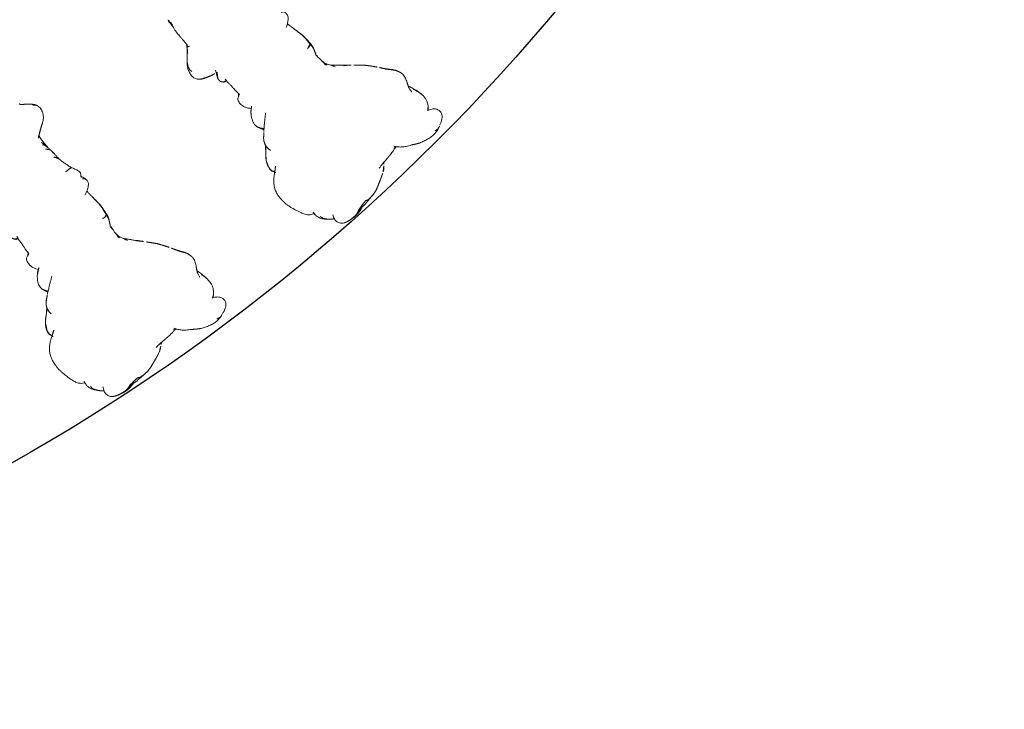
# Model space of a CAD drawing. Units: millimetres. Extents: x -605615582 to 17, y -1703671404 to 113.
# Drawn here: x -605611716 to -605611513, y -1703670762 to -1703670619 of the extents above; entities that cross this region are included whole.
import ezdxf

# ---------------------------------------------------------------- set-up
doc = ezdxf.new("R2010")
doc.units = ezdxf.units.MM
doc.layers.get('0').update_dxf_attribs({"lineweight": 9, "true_color": 0x1c1c1c})
doc.layers.get('Defpoints').update_dxf_attribs({"color": 3, "lineweight": 0})

# ---------------------------------------------------------------- blocks, each defined once
blk = doc.blocks.new('A$C561225A9')
at = {"color": 0, "linetype": 'Continuous', "lineweight": 18}
blk.add_line((60.99, 11.88), (60.99, 11.88), dxfattribs=at)
for points, knots in [([(8.16, 35.26), (7.87, 35.16), (7.43, 34.95), (6.96, 34.62), (6.67, 34.33), (6.42, 34), (6.25, 33.66), (6.17, 33.44), (6.15, 33.4)], [0, 0, 0, 0, 0.316521, 0.519807, 0.604706, 0.748259, 0.952748, 1, 1, 1, 1]), ([(11.32, 36.25), (11.31, 36.25), (11.28, 36.24), (11.21, 36.22), (11.12, 36.2), (10.83, 36.13), (10.23, 36), (9.29, 35.7), (8.56, 35.43), (8.16, 35.26)], [0, 0, 0, 0, 0.035139, 0.067636, 0.100101, 0.13529, 0.331495, 0.623087, 1, 1, 1, 1]), ([(16.12, 35.42), (15.82, 35.63), (15.27, 35.94), (14.44, 36.22), (13.64, 36.31), (13.12, 36.34), (12.83, 36.35)], [0, 0, 0, 0, 0.311149, 0.550383, 0.748748, 1, 1, 1, 1]), ([(17.86, 33.65), (17.78, 33.76), (17.58, 34), (17.23, 34.46), (16.73, 34.97), (16.33, 35.28), (16.12, 35.42)], [0, 0, 0, 0, 0.159456, 0.379639, 0.697541, 1, 1, 1, 1]), ([(2.8, 31.43), (2.81, 31.45), (2.87, 31.52), (2.99, 31.66), (3.14, 31.83), (3.3, 31.99), (3.47, 32.15), (3.64, 32.3), (3.82, 32.44), (4.01, 32.57), (4.21, 32.69), (4.43, 32.77), (4.65, 32.83), (4.81, 32.85), (4.89, 32.85)], [0, 0, 0, 0, 0.023565, 0.112332, 0.201098, 0.289865, 0.378632, 0.467399, 0.556166, 0.644933, 0.733699, 0.822466, 0.911233, 1, 1, 1, 1]), ([(5.66, 33.41), (5.43, 33.39), (4.95, 33.28), (4.2, 32.9), (3.58, 32.32), (3.2, 31.91), (3.04, 31.73)], [0, 0, 0, 0, 0.230386, 0.491165, 0.784894, 1, 1, 1, 1]), ([(17.74, 33.38), (17.76, 33.4), (17.79, 33.45), (17.83, 33.52), (17.85, 33.57), (17.87, 33.61), (17.87, 33.63), (17.86, 33.65), (17.85, 33.65), (17.85, 33.66)], [0, 0, 0, 0, 0.147805, 0.295609, 0.443414, 0.591219, 0.739023, 0.886828, 1, 1, 1, 1]), ([(18.52, 33.8), (18.37, 33.75), (18.18, 33.66), (18.01, 33.53), (17.97, 33.51)], [0, 0, 0, 0, 0.802839, 1, 1, 1, 1]), ([(17.99, 33.48), (18.01, 33.49), (18.06, 33.52), (18.15, 33.57), (18.24, 33.62), (18.34, 33.67), (18.44, 33.72), (18.54, 33.76), (18.64, 33.79), (18.71, 33.81), (18.74, 33.82)], [0, 0, 0, 0, 0.086255, 0.21679, 0.347325, 0.47786, 0.608395, 0.73893, 0.869465, 1, 1, 1, 1]), ([(18.74, 33.82), (18.72, 33.82), (18.67, 33.83), (18.59, 33.82), (18.54, 33.81), (18.52, 33.81)], [0, 0, 0, 0, 0.346968, 0.693936, 1, 1, 1, 1]), ([(18.74, 33.82), (18.79, 33.83), (18.88, 33.84), (19.02, 33.84), (19.17, 33.83), (19.28, 33.82), (19.36, 33.8), (19.38, 33.8)], [0, 0, 0, 0, 0.220991, 0.441981, 0.662972, 0.883962, 1, 1, 1, 1]), ([(44.12, 32.56), (43.87, 32.57), (43.52, 32.51), (43.08, 32.3), (42.88, 32.16), (42.79, 32.08)], [0, 0, 0, 0, 0.49593, 0.747617, 1, 1, 1, 1]), ([(46.99, 31.26), (46.81, 31.43), (46.42, 31.75), (45.75, 32.18), (44.95, 32.44), (44.4, 32.54), (44.12, 32.56)], [0, 0, 0, 0, 0.22751, 0.475485, 0.737224, 1, 1, 1, 1]), ([(3.34, 30.73), (3.1, 30.89), (2.7, 31.05), (2.11, 31.15), (1.7, 31.1), (1.32, 30.95), (0.88, 30.67), (0.65, 30.4), (0.56, 30.17)], [0, 0, 0, 0, 0.295513, 0.414206, 0.515865, 0.615611, 0.72856, 1, 1, 1, 1]), ([(21.78, 32.48), (21.8, 32.46), (21.83, 32.43), (21.86, 32.4), (21.87, 32.4)], [0, 0, 0, 0, 0.705718, 1, 1, 1, 1]), ([(21.87, 32.4), (21.9, 32.37), (21.95, 32.32), (22.04, 32.23), (22.14, 32.14), (22.24, 32.05), (22.31, 31.98), (22.35, 31.95)], [0, 0, 0, 0, 0.15545, 0.366587, 0.577725, 0.788862, 1, 1, 1, 1]), ([(23.4, 31.09), (23.39, 31.09), (23.36, 31.12), (23.3, 31.17), (23.21, 31.24), (23.12, 31.31), (23.03, 31.38), (22.94, 31.45), (22.86, 31.52), (22.77, 31.59), (22.68, 31.66), (22.6, 31.73), (22.51, 31.8), (22.43, 31.88), (22.37, 31.93), (22.35, 31.95)], [0, 0, 0, 0, 0.01145, 0.093829, 0.176208, 0.258587, 0.340966, 0.423346, 0.505725, 0.588104, 0.670483, 0.752862, 0.835242, 0.917621, 1, 1, 1, 1]), ([(42.77, 32.06), (42.76, 32.05), (42.71, 32.01), (42.63, 31.92), (42.51, 31.78), (42.41, 31.64), (42.32, 31.49), (42.24, 31.34), (42.17, 31.18), (42.1, 31.02), (42.06, 30.91), (42.04, 30.86)], [0, 0, 0, 0, 0.019016, 0.141639, 0.264262, 0.386885, 0.509508, 0.632131, 0.754754, 0.877377, 1, 1, 1, 1]), ([(44.84, 31.93), (44.91, 31.94), (45.04, 31.96), (45.24, 31.98), (45.43, 31.97), (45.61, 31.94), (45.79, 31.89), (45.96, 31.82), (46.12, 31.74), (46.29, 31.66), (46.46, 31.58), (46.63, 31.49), (46.8, 31.4), (46.91, 31.32), (46.98, 31.27), (46.99, 31.26)], [0, 0, 0, 0, 0.081726, 0.163452, 0.245178, 0.326904, 0.40863, 0.490356, 0.572082, 0.653808, 0.735533, 0.817259, 0.898985, 0.980711, 1, 1, 1, 1]), ([(48.86, 29.47), (48.83, 29.49), (48.74, 29.58), (48.52, 29.77), (48.05, 30.21), (47.68, 30.58), (47.45, 30.83)], [0, 0, 0, 0, 0.066133, 0.216316, 0.511804, 1, 1, 1, 1]), ([(0.09, 28.28), (0.09, 28.33), (0.1, 28.43), (0.12, 28.58), (0.14, 28.73), (0.16, 28.87), (0.18, 29.01), (0.2, 29.15), (0.23, 29.28), (0.26, 29.37), (0.27, 29.42), (0.27, 29.43)], [0, 0, 0, 0, 0.119274, 0.238548, 0.357822, 0.477096, 0.596369, 0.715643, 0.834917, 0.954191, 1, 1, 1, 1]), ([(25.03, 30.05), (25, 30.08), (24.96, 30.13), (24.9, 30.19), (24.85, 30.24), (24.81, 30.28), (24.8, 30.29)], [0, 0, 0, 0, 0.27171, 0.54342, 0.81513, 1, 1, 1, 1]), ([(25.03, 30.05), (25.09, 29.99), (25.25, 29.85), (25.45, 29.65), (25.58, 29.52), (25.63, 29.46)], [0, 0, 0, 0, 0.362997, 0.725994, 1, 1, 1, 1]), ([(28.19, 26.59), (27.92, 26.91), (27.56, 27.34), (27.13, 27.82), (26.82, 28.17), (26.48, 28.54), (26.07, 29.01), (25.79, 29.31), (25.63, 29.47)], [0, 0, 0, 0, 0.3263, 0.434615, 0.503334, 0.684791, 0.825235, 1, 1, 1, 1]), ([(27.24, 29.8), (26.96, 29.71), (26.55, 29.54), (26.13, 29.31), (25.96, 29.2), (25.91, 29.17)], [0, 0, 0, 0, 0.622825, 0.901286, 1, 1, 1, 1]), ([(26.04, 29.03), (26.08, 29.06), (26.17, 29.13), (26.29, 29.23), (26.41, 29.34), (26.53, 29.44), (26.66, 29.53), (26.8, 29.61), (26.94, 29.68), (27.08, 29.74), (27.2, 29.79), (27.27, 29.81), (27.3, 29.81)], [0, 0, 0, 0, 0.101314, 0.208005, 0.314696, 0.421386, 0.528077, 0.634768, 0.741458, 0.848149, 0.95484, 1, 1, 1, 1]), ([(29.96, 29.03), (29.68, 29.23), (29.21, 29.51), (28.48, 29.82), (28.03, 29.88), (27.79, 29.89)], [0, 0, 0, 0, 0.420456, 0.690098, 1, 1, 1, 1]), ([(29.95, 29.03), (29.96, 29.03), (29.97, 29.02), (29.99, 29), (30, 28.99), (30.01, 28.98)], [0, 0, 0, 0, 0.320321, 0.66016, 1, 1, 1, 1]), ([(32.95, 29.12), (32.76, 29.11), (32.38, 29.06), (31.81, 28.84), (31.3, 28.52), (31.01, 28.25), (30.89, 28.12)], [0, 0, 0, 0, 0.225034, 0.488497, 0.783344, 1, 1, 1, 1]), ([(34.68, 27.94), (34.62, 28.11), (34.5, 28.38), (34.3, 28.71), (34.05, 28.95), (33.61, 29.12), (33.21, 29.16), (32.95, 29.12)], [0, 0, 0, 0, 0.225921, 0.367619, 0.468331, 0.672481, 1, 1, 1, 1]), ([(38.95, 28.8), (38.81, 28.7), (38.64, 28.54), (38.58, 28.29), (38.55, 28.16), (38.52, 28.06), (38.51, 28), (38.51, 28)], [0, 0, 0, 0, 0.337284, 0.569882, 0.764649, 0.997077, 1, 1, 1, 1]), ([(38.59, 27.98), (38.59, 28), (38.6, 28.04), (38.62, 28.12), (38.63, 28.2), (38.65, 28.28), (38.68, 28.37), (38.71, 28.45), (38.75, 28.52), (38.8, 28.6), (38.85, 28.67), (38.89, 28.71), (38.91, 28.73)], [0, 0, 0, 0, 0.067214, 0.170857, 0.274499, 0.378142, 0.481785, 0.585428, 0.689071, 0.792714, 0.896357, 1, 1, 1, 1]), ([(38.91, 28.73), (38.9, 28.74), (38.92, 28.78), (38.95, 28.8), (38.96, 28.8)], [0, 0, 0, 0, 0.576188, 1, 1, 1, 1]), ([(40.09, 28.98), (40.08, 28.99), (40.14, 28.97), (40.19, 28.94), (40.22, 28.92), (40.23, 28.92)], [0, 0, 0, 0, 0.472551, 0.945103, 1, 1, 1, 1]), ([(41.14, 28.22), (41.13, 28.24), (41.09, 28.3), (41.03, 28.38), (40.96, 28.46), (40.89, 28.53), (40.81, 28.6), (40.73, 28.66), (40.64, 28.72), (40.56, 28.77), (40.47, 28.83), (40.37, 28.87), (40.28, 28.91), (40.18, 28.95), (40.12, 28.97), (40.09, 28.98)], [0, 0, 0, 0, 0.068515, 0.146139, 0.223762, 0.301386, 0.37901, 0.456634, 0.534257, 0.611881, 0.689505, 0.767129, 0.844752, 0.922376, 1, 1, 1, 1]), ([(41.69, 28.13), (41.52, 28.23), (41.2, 28.43), (40.72, 28.69), (40.4, 28.84), (40.23, 28.92)], [0, 0, 0, 0, 0.342173, 0.643951, 1, 1, 1, 1]), ([(49.05, 29.33), (48.94, 29.4), (48.76, 29.53), (48.54, 29.7), (48.41, 29.8), (48.31, 29.88), (48.14, 30), (48, 30.12), (47.91, 30.19)], [0, 0, 0, 0, 0.315415, 0.506702, 0.580627, 0.647717, 0.77883, 1, 1, 1, 1]), ([(48.96, 28.75), (48.97, 28.78), (48.99, 28.82), (49.01, 28.88), (49.04, 28.94), (49.07, 28.99), (49.11, 29.04), (49.15, 29.09), (49.2, 29.12), (49.25, 29.14), (49.29, 29.15), (49.31, 29.15), (49.32, 29.14)], [0, 0, 0, 0, 0.103309, 0.206618, 0.309928, 0.413237, 0.516546, 0.619855, 0.723165, 0.826474, 0.929783, 1, 1, 1, 1]), ([(49.73, 28.89), (49.69, 28.91), (49.58, 28.95), (49.4, 28.94), (49.27, 28.91), (49.22, 28.89)], [0, 0, 0, 0, 0.275859, 0.692201, 1, 1, 1, 1]), ([(51.54, 28.8), (51.34, 28.82), (51.01, 28.84), (50.53, 28.86), (50.05, 28.88), (49.71, 28.88), (49.51, 28.88)], [0, 0, 0, 0, 0.295266, 0.473347, 0.696928, 1, 1, 1, 1]), ([(54.56, 28.44), (54.38, 28.48), (54.1, 28.55), (53.73, 28.62), (53.35, 28.69), (52.75, 28.77), (52.25, 28.79), (51.93, 28.79)], [0, 0, 0, 0, 0.19507, 0.322138, 0.435745, 0.64484, 1, 1, 1, 1]), ([(55.94, 28.3), (55.77, 28.34), (55.57, 28.38), (55.36, 28.41), (55.2, 28.43), (54.88, 28.46), (54.62, 28.47), (54.46, 28.47)], [0, 0, 0, 0, 0.312216, 0.381668, 0.444467, 0.638176, 1, 1, 1, 1]), ([(54.56, 28.44), (54.56, 28.44), (54.57, 28.43), (54.58, 28.4), (54.59, 28.37), (54.59, 28.34), (54.6, 28.32)], [0, 0, 0, 0, 0.247187, 0.498124, 0.749062, 1, 1, 1, 1]), ([(0.09, 28.28), (0.08, 28.23), (0.06, 28.13), (0.04, 27.98), (0.02, 27.86), (0.02, 27.79), (0.02, 27.77)], [0, 0, 0, 0, 0.292277, 0.584555, 0.876832, 1, 1, 1, 1]), ([(0.31, 26.46), (0.3, 26.42), (0.29, 26.33), (0.28, 26.19), (0.28, 26.06), (0.29, 25.93), (0.31, 25.8), (0.34, 25.67), (0.37, 25.56), (0.4, 25.49), (0.41, 25.46)], [0, 0, 0, 0, 0.130907, 0.261815, 0.392722, 0.52363, 0.654537, 0.785445, 0.916352, 1, 1, 1, 1]), ([(36.23, 27.99), (36.09, 28), (35.89, 28.02), (35.67, 28), (35.52, 28), (35.38, 27.99), (35.19, 27.98), (35.1, 27.97), (35.05, 27.96)], [0, 0, 0, 0, 0.262467, 0.404929, 0.548888, 0.679956, 0.794782, 1, 1, 1, 1]), ([(37.89, 28.01), (37.69, 27.99), (37.4, 27.97), (37.11, 27.97), (36.96, 27.97), (36.82, 27.97), (36.6, 27.99), (36.44, 27.98), (36.36, 27.98)], [0, 0, 0, 0, 0.344, 0.515804, 0.575321, 0.65038, 0.792164, 1, 1, 1, 1]), ([(54.6, 28.32), (54.69, 28.33), (54.88, 28.33), (55.1, 28.3), (55.23, 28.26), (55.26, 28.25)], [0, 0, 0, 0, 0.417441, 0.834883, 1, 1, 1, 1]), ([(55.47, 28.19), (55.51, 28.22), (55.61, 28.28), (55.77, 28.32), (55.9, 28.31), (55.94, 28.3)], [0, 0, 0, 0, 0.245155, 0.693758, 1, 1, 1, 1]), ([(0.37, 25.37), (0.37, 25.34), (0.4, 25.28), (0.42, 25.22), (0.44, 25.19)], [0, 0, 0, 0, 0.453463, 1, 1, 1, 1]), ([(0.58, 25.63), (0.55, 25.57), (0.51, 25.42), (0.46, 25.19), (0.43, 24.97), (0.42, 24.77), (0.42, 24.65), (0.42, 24.61)], [0, 0, 0, 0, 0.219818, 0.439636, 0.659454, 0.879272, 1, 1, 1, 1]), ([(0.42, 24.61), (0.45, 24.15), (0.53, 23.45), (0.62, 22.71), (0.68, 22.44), (0.68, 22.41)], [0, 0, 0, 0, 0.636646, 0.96022, 1, 1, 1, 1]), ([(0.48, 26.04), (0.47, 25.98), (0.46, 25.87), (0.44, 25.69), (0.44, 25.51), (0.46, 25.39), (0.46, 25.32), (0.46, 25.31)], [0, 0, 0, 0, 0.241779, 0.483557, 0.725336, 0.967115, 1, 1, 1, 1]), ([(0.89, 23.82), (0.85, 23.77), (0.79, 23.64), (0.72, 23.43), (0.67, 23.22), (0.65, 23.02), (0.64, 22.81), (0.66, 22.62), (0.67, 22.51), (0.68, 22.46)], [0, 0, 0, 0, 0.15051, 0.301021, 0.451531, 0.602041, 0.752552, 0.903062, 1, 1, 1, 1]), ([(1.99, 18.58), (2.11, 18.33), (2.3, 17.94), (2.56, 17.47), (2.71, 17.25), (2.77, 17.16)], [0, 0, 0, 0, 0.52561, 0.799414, 1, 1, 1, 1]), ([(2.8, 17.09), (2.83, 17.01), (2.91, 16.87), (3.09, 16.65), (3.24, 16.5), (3.38, 16.37), (3.58, 16.18), (3.74, 16.04), (3.85, 15.95)], [0, 0, 0, 0, 0.243476, 0.387158, 0.51861, 0.638369, 0.761331, 1, 1, 1, 1]), ([(3.89, 17.16), (3.97, 16.8), (4.08, 16.2), (4.17, 15.32), (4.23, 14.82), (4.26, 14.55)], [0, 0, 0, 0, 0.4231, 0.693493, 1, 1, 1, 1]), ([(4.39, 13.58), (4.44, 13.22), (4.54, 12.67), (4.68, 12.09), (4.74, 11.86), (4.76, 11.81)], [0, 0, 0, 0, 0.582513, 0.917438, 1, 1, 1, 1]), ([(48.28, 12.44), (48.24, 12.4), (48.15, 12.33), (48.03, 12.22), (47.89, 12.12), (47.76, 12.02), (47.61, 11.93), (47.46, 11.85), (47.31, 11.78), (47.15, 11.72), (47.03, 11.68), (46.96, 11.66), (46.94, 11.65)], [0, 0, 0, 0, 0.10734, 0.21468, 0.322021, 0.429361, 0.536701, 0.644041, 0.751381, 0.858722, 0.966062, 1, 1, 1, 1]), ([(50.57, 12.91), (50.54, 12.87), (50.46, 12.79), (50.34, 12.66), (50.21, 12.53), (50.07, 12.4), (49.92, 12.27), (49.76, 12.17), (49.61, 12.11), (49.52, 12.09), (49.49, 12.09)], [0, 0, 0, 0, 0.104239, 0.242691, 0.381142, 0.519594, 0.658046, 0.796498, 0.934949, 1, 1, 1, 1]), ([(49.49, 12.09), (49.67, 12.12), (49.94, 12.17), (50.31, 12.29), (50.6, 12.37), (50.81, 12.43), (50.93, 12.46)], [0, 0, 0, 0, 0.318843, 0.508909, 0.694925, 1, 1, 1, 1]), ([(50.46, 12.33), (50.54, 12.34), (50.65, 12.35), (50.78, 12.35), (50.84, 12.36), (50.88, 12.36), (50.9, 12.37), (50.91, 12.37)], [0, 0, 0, 0, 0.503242, 0.759224, 0.884096, 0.942926, 1, 1, 1, 1]), ([(51.66, 12.94), (51.62, 12.9), (51.54, 12.83), (51.41, 12.71), (51.28, 12.61), (51.13, 12.53), (51.02, 12.48), (50.95, 12.46), (50.94, 12.46)], [0, 0, 0, 0, 0.190442, 0.380884, 0.571326, 0.761769, 0.952211, 1, 1, 1, 1]), ([(51.07, 12.39), (51.24, 12.4), (51.55, 12.42), (52, 12.46), (52.32, 12.47), (52.69, 12.5), (52.98, 12.52), (53.16, 12.53)], [0, 0, 0, 0, 0.294526, 0.495619, 0.605593, 0.754872, 1, 1, 1, 1]), ([(54.12, 11.96), (54.08, 12.01), (53.99, 12.1), (53.86, 12.24), (53.72, 12.39), (53.59, 12.54), (53.45, 12.68), (53.36, 12.78), (53.31, 12.82)], [0, 0, 0, 0, 0.160072, 0.328058, 0.496043, 0.664029, 0.832014, 1, 1, 1, 1]), ([(5.16, 11.89), (4.97, 11.76), (4.57, 11.45), (3.95, 10.85), (3.38, 10.02), (3.04, 9.39), (2.89, 9.04)], [0, 0, 0, 0, 0.193846, 0.421545, 0.687363, 1, 1, 1, 1]), ([(25.45, 9.59), (25.56, 9.65), (25.73, 9.74), (25.95, 9.86), (26.19, 10), (26.49, 10.17), (26.77, 10.35), (26.94, 10.46)], [0, 0, 0, 0, 0.222463, 0.33569, 0.453994, 0.680428, 1, 1, 1, 1]), ([(26.95, 10.73), (26.96, 10.72), (26.96, 10.69), (26.97, 10.63), (26.97, 10.57), (26.96, 10.5), (26.94, 10.46), (26.92, 10.43), (26.91, 10.43)], [0, 0, 0, 0, 0.065106, 0.252085, 0.439064, 0.626042, 0.813021, 1, 1, 1, 1]), ([(27.06, 10.53), (27.05, 10.52), (27, 10.48), (26.95, 10.45), (26.91, 10.43)], [0, 0, 0, 0, 0.257714, 1, 1, 1, 1]), ([(27.03, 10.51), (27.11, 10.55), (27.25, 10.62), (27.4, 10.71), (27.47, 10.75), (27.48, 10.76)], [0, 0, 0, 0, 0.534005, 0.948101, 1, 1, 1, 1]), ([(27.05, 10.81), (27.19, 10.79), (27.45, 10.78), (27.85, 10.78), (28.31, 10.8), (28.65, 10.8), (28.85, 10.81)], [0, 0, 0, 0, 0.282522, 0.461078, 0.681709, 1, 1, 1, 1]), ([(27.33, 10.66), (27.41, 10.67), (27.69, 10.7), (27.98, 10.74), (28.19, 10.79), (28.2, 10.79)], [0, 0, 0, 0, 0.271417, 0.979249, 1, 1, 1, 1]), ([(29.29, 10.84), (29.38, 10.82), (29.71, 10.76), (30.01, 10.71), (30.2, 10.69)], [0, 0, 0, 0, 0.292988, 1, 1, 1, 1]), ([(29.88, 10.9), (29.89, 10.89), (29.93, 10.85), (30.02, 10.78), (30.12, 10.72), (30.19, 10.69), (30.21, 10.69)], [0, 0, 0, 0, 0.073916, 0.444802, 0.815687, 1, 1, 1, 1]), ([(32.33, 10.21), (32.28, 10.21), (32.17, 10.21), (32.01, 10.22), (31.86, 10.23), (31.71, 10.24), (31.56, 10.25), (31.43, 10.27), (31.3, 10.29), (31.17, 10.32), (31.05, 10.36), (30.97, 10.39), (30.94, 10.4), (30.94, 10.4)], [0, 0, 0, 0, 0.099971, 0.199942, 0.299913, 0.399885, 0.499856, 0.599827, 0.699798, 0.799769, 0.89974, 0.999711, 1, 1, 1, 1]), ([(32.33, 10.21), (32.3, 10.25), (32.25, 10.33), (32.18, 10.47), (32.13, 10.63), (32.09, 10.82), (32.07, 11.02), (32.06, 11.17), (32.05, 11.26), (32.05, 11.28)], [0, 0, 0, 0, 0.159418, 0.318836, 0.478254, 0.637673, 0.797091, 0.956509, 1, 1, 1, 1]), ([(32.56, 10.06), (32.54, 10.06), (32.49, 10.07), (32.41, 10.12), (32.36, 10.18), (32.33, 10.21)], [0, 0, 0, 0, 0.224313, 0.612157, 1, 1, 1, 1]), ([(33.94, 10.06), (34.16, 10.07), (34.62, 10.09), (35.55, 10.24), (36.25, 10.37), (36.72, 10.47)], [0, 0, 0, 0, 0.25067, 0.501014, 1, 1, 1, 1]), ([(36.7, 10.45), (36.75, 10.46), (36.86, 10.47), (36.97, 10.49), (37.02, 10.5)], [0, 0, 0, 0, 0.520642, 1, 1, 1, 1]), ([(38.19, 11.5), (38.31, 11.29), (38.53, 10.93), (38.83, 10.47), (39.09, 10.15), (39.35, 9.87), (39.71, 9.61), (40.27, 9.48), (40.66, 9.52), (40.89, 9.6)], [0, 0, 0, 0, 0.18952, 0.347118, 0.444262, 0.528447, 0.648664, 0.805208, 1, 1, 1, 1]), ([(41.58, 10.14), (41.65, 10.13), (41.79, 10.08), (42.03, 9.89), (42.27, 9.75), (42.53, 9.73), (42.68, 9.76), (42.81, 9.79), (43.1, 9.89), (43.47, 10.07), (43.93, 10.34), (44.18, 10.5), (44.29, 10.57)], [0, 0, 0, 0, 0.09725, 0.184029, 0.323791, 0.377262, 0.421449, 0.458666, 0.492823, 0.721387, 0.868232, 1, 1, 1, 1]), ([(44.29, 10.57), (44.38, 10.63), (44.54, 10.72), (44.81, 10.85), (45.13, 10.97), (45.44, 11.09), (45.76, 11.22), (45.97, 11.31), (46.09, 11.36)], [0, 0, 0, 0, 0.166604, 0.301916, 0.488094, 0.671219, 0.816662, 1, 1, 1, 1]), ([(44.35, 12.16), (44.35, 12.07), (44.37, 11.89), (44.39, 11.64), (44.41, 11.4), (44.42, 11.17), (44.43, 10.96), (44.42, 10.79), (44.38, 10.66), (44.34, 10.6), (44.31, 10.58), (44.3, 10.57)], [0, 0, 0, 0, 0.119468, 0.238935, 0.358403, 0.47787, 0.597338, 0.716806, 0.836273, 0.955741, 1, 1, 1, 1]), ([(46.9, 11.64), (47.13, 11.7), (47.46, 11.78), (47.87, 11.86), (48.25, 11.9), (48.54, 11.93), (48.72, 11.96)], [0, 0, 0, 0, 0.308795, 0.480324, 0.67106, 1, 1, 1, 1]), ([(55.41, 10.36), (55.62, 10.09), (56.11, 9.63), (57.01, 9.17), (57.84, 9), (58.48, 9.08), (58.77, 9.2), (58.91, 9.27)], [0, 0, 0, 0, 0.245006, 0.493817, 0.746463, 0.873205, 1, 1, 1, 1]), ([(60.93, 11.79), (60.93, 11.78), (60.9, 11.74), (60.87, 11.68), (60.83, 11.6), (60.78, 11.52), (60.74, 11.45), (60.7, 11.37), (60.65, 11.29), (60.61, 11.22), (60.57, 11.14), (60.52, 11.07), (60.47, 10.99), (60.42, 10.91), (60.39, 10.86), (60.37, 10.84)], [0, 0, 0, 0, 0.046369, 0.125843, 0.205317, 0.284792, 0.364266, 0.443741, 0.523215, 0.60269, 0.682164, 0.761639, 0.841113, 0.920588, 1, 1, 1, 1]), ([(61.09, 11.99), (61.08, 11.98), (61.06, 11.96), (61.04, 11.94), (61.02, 11.91), (61.01, 11.91)], [0, 0, 0, 0, 0.179811, 0.782619, 1, 1, 1, 1]), ([(23.42, 6.95), (23.44, 6.97), (23.5, 7.03), (23.58, 7.13), (23.68, 7.24), (23.78, 7.35), (23.88, 7.47), (23.97, 7.58), (24.06, 7.7), (24.15, 7.82), (24.24, 7.94), (24.32, 8.07), (24.38, 8.15), (24.4, 8.19)], [0, 0, 0, 0, 0.057507, 0.151756, 0.246006, 0.340255, 0.434504, 0.528753, 0.623003, 0.717252, 0.811501, 0.905751, 1, 1, 1, 1]), ([(24.39, 8.01), (24.51, 8.15), (24.72, 8.39), (25.01, 8.7), (25.29, 9), (25.5, 9.21), (25.62, 9.35)], [0, 0, 0, 0, 0.312076, 0.499283, 0.687085, 1, 1, 1, 1]), ([(32.56, 10.06), (32.76, 10.06), (33.08, 10.06), (33.56, 10.06), (33.81, 10.06), (33.94, 10.06)], [0, 0, 0, 0, 0.498354, 0.74743, 1, 1, 1, 1]), ([(41.17, 10.07), (41.16, 10.06), (41.12, 9.99), (41.08, 9.86), (41.03, 9.71), (40.96, 9.62), (40.91, 9.6), (40.89, 9.6)], [0, 0, 0, 0, 0.221703, 0.443405, 0.665108, 0.88681, 1, 1, 1, 1]), ([(40.9, 9.6), (41.14, 9.69), (41.45, 9.82), (41.73, 10.01), (41.8, 10.06)], [0, 0, 0, 0, 0.750091, 1, 1, 1, 1]), ([(58.89, 9.26), (58.94, 9.28), (58.98, 9.31), (59.09, 9.39), (59.15, 9.45), (59.24, 9.54), (59.3, 9.61), (59.35, 9.68), (59.4, 9.76), (59.43, 9.8), (59.47, 9.88), (59.49, 9.92), (59.52, 9.97)], [0, 0, 0, 0, 0.178982, 0.178982, 0.452655, 0.452655, 0.589491, 0.726327, 0.726327, 0.863164, 0.863164, 1, 1, 1, 1]), ([(1.93, 7.28), (1.84, 6.98), (1.66, 6.39), (1.43, 5.49), (1.28, 4.6), (1.31, 4.08), (1.34, 3.84)], [0, 0, 0, 0, 0.238178, 0.492613, 0.751113, 1, 1, 1, 1]), ([(1.59, 2.74), (1.55, 2.86), (1.48, 3.11), (1.39, 3.47), (1.36, 3.72), (1.34, 3.84)], [0, 0, 0, 0, 0.342677, 0.685354, 1, 1, 1, 1]), ([(1.59, 2.74), (1.58, 2.75), (1.57, 2.77), (1.56, 2.8), (1.56, 2.81), (1.56, 2.82)], [0, 0, 0, 0, 0.399574, 0.799147, 1, 1, 1, 1]), ([(1.59, 2.74), (1.61, 2.67), (1.66, 2.53), (1.73, 2.32), (1.82, 2.12), (1.88, 1.99), (1.91, 1.92)], [0, 0, 0, 0, 0.251543, 0.503085, 0.754628, 1, 1, 1, 1]), ([(17.28, 1.68), (17.32, 1.72), (17.4, 1.8), (17.54, 1.91), (17.67, 2.03), (17.81, 2.14), (17.95, 2.24), (18.09, 2.34), (18.24, 2.44), (18.38, 2.54), (18.53, 2.63), (18.68, 2.73), (18.82, 2.83), (18.95, 2.92), (19.03, 2.98), (19.07, 3)], [0, 0, 0, 0, 0.0789, 0.1578, 0.2367, 0.315599, 0.394499, 0.473399, 0.552299, 0.631199, 0.710099, 0.788998, 0.867898, 0.946798, 1, 1, 1, 1]), ([(1.91, 1.93), (2.08, 1.52), (2.42, 0.98), (2.91, 0.37), (3.29, 0.14), (3.49, 0.07), (3.6, 0.04)], [0, 0, 0, 0, 0.496733, 0.748166, 0.87342, 1, 1, 1, 1]), ([(3.6, 0.04), (3.82, -0.01), (4.21, -0.02), (4.75, 0.16), (5.11, 0.45), (5.36, 0.77), (5.58, 1.16), (5.73, 1.47), (5.83, 1.65), (5.85, 1.68)], [0, 0, 0, 0, 0.213877, 0.39314, 0.539149, 0.655234, 0.789093, 0.963852, 1, 1, 1, 1]), ([(6.5, 1.03), (6.78, 0.83), (7.25, 0.58), (7.98, 0.37), (8.4, 0.35), (8.62, 0.36)], [0, 0, 0, 0, 0.438792, 0.706555, 1, 1, 1, 1]), ([(11.05, 0.91), (11, 0.89), (10.88, 0.85), (10.71, 0.79), (10.54, 0.73), (10.37, 0.68), (10.2, 0.63), (10.02, 0.58), (9.85, 0.54), (9.67, 0.5), (9.49, 0.46), (9.32, 0.43), (9.15, 0.4), (9.04, 0.39), (8.99, 0.39)], [0, 0, 0, 0, 0.08446, 0.16892, 0.25338, 0.33784, 0.4223, 0.50676, 0.59122, 0.67568, 0.76014, 0.8446, 0.92906, 1, 1, 1, 1]), ([(9.03, 0.39), (9.23, 0.41), (9.63, 0.46), (10.4, 0.62), (10.98, 0.79), (11.35, 0.93)], [0, 0, 0, 0, 0.27042, 0.530304, 1, 1, 1, 1]), ([(10.8, 1.55), (10.99, 1.55), (11.36, 1.52), (12.11, 1.35), (12.65, 1.12), (13, 0.92)], [0, 0, 0, 0, 0.261778, 0.51529, 1, 1, 1, 1]), ([(11.84, 1.43), (11.9, 1.41), (12.02, 1.35), (12.2, 1.27), (12.38, 1.19), (12.56, 1.11), (12.74, 1.03), (12.88, 0.97), (12.97, 0.94), (12.99, 0.92)], [0, 0, 0, 0, 0.156139, 0.312279, 0.468418, 0.624558, 0.780697, 0.936837, 1, 1, 1, 1]), ([(12.97, 0.93), (13.26, 0.79), (13.7, 0.62), (14.32, 0.43), (14.64, 0.42), (14.8, 0.43)], [0, 0, 0, 0, 0.496312, 0.747647, 1, 1, 1, 1]), ([(16, 0.77), (16.04, 0.79), (16.15, 0.84), (16.31, 0.93), (16.49, 1.04), (16.65, 1.16), (16.82, 1.29), (16.97, 1.42), (17.12, 1.55), (17.23, 1.64), (17.28, 1.68)], [0, 0, 0, 0, 0.091342, 0.22115, 0.350959, 0.480767, 0.610575, 0.740383, 0.870192, 1, 1, 1, 1])]:
    blk.add_open_spline(points, degree=3, knots=knots, dxfattribs=at)
for points, degree in [([(12.81, 36.35), (12.1, 36.37), (11.39, 36.26)], 2), ([(6.53, 33.34), (6.11, 33.43), (5.66, 33.41)], 2), ([(18.76, 32.55), (18.29, 33.11), (17.85, 33.66)], 2), ([(19.38, 33.8), (18.95, 33.9), (18.52, 33.8)], 2), ([(20.89, 33.18), (20.19, 33.63), (19.38, 33.8)], 2), ([(21.78, 32.48), (21.43, 32.84), (20.82, 33.23)], 2), ([(2.8, 31.44), (2.65, 31.26), (2.53, 31.06)], 2), ([(2.88, 31.53), (2.85, 31.5), (2.83, 31.47), (2.8, 31.44)], 3), ([(22.28, 32.02), (22.03, 32.25), (21.78, 32.48)], 2), ([(23.93, 30.93), (22.91, 31.39), (21.83, 31.11)], 2), ([(23.4, 31.09), (22.82, 31.55), (22.28, 32.02)], 2), ([(24.8, 30.29), (24.42, 30.67), (23.93, 30.93)], 2), ([(41.88, 30.65), (41.48, 29.66), (41.26, 28.77)], 2), ([(42.8, 32.09), (42.15, 31.48), (41.88, 30.65)], 2), ([(47.45, 30.83), (47.22, 31.04), (46.99, 31.26)], 2), ([(0.28, 29.47), (0.07, 28.65), (0.02, 27.77)], 2), ([(0.56, 30.17), (0.39, 29.89), (0.27, 29.43)], 2), ([(25.01, 30.07), (24.91, 30.18), (24.8, 30.29)], 2), ([(27.79, 29.89), (27.51, 29.88), (27.24, 29.8)], 2), ([(30.01, 28.98), (30.04, 28.96), (30.1, 28.91), (30.2, 28.85), (30.28, 28.77), (30.37, 28.7), (30.45, 28.62), (30.53, 28.54), (30.61, 28.45), (30.69, 28.36), (30.76, 28.28), (30.83, 28.19), (30.9, 28.09), (30.97, 28), (31.05, 27.92), (31.12, 27.83), (31.17, 27.77), (31.19, 27.74)], 3), ([(40.09, 28.98), (40.06, 28.99), (40.01, 29), (39.92, 29.02), (39.84, 29.03), (39.76, 29.04), (39.67, 29.05), (39.59, 29.04), (39.5, 29.04), (39.42, 29.02), (39.34, 29), (39.26, 28.97), (39.18, 28.94), (39.1, 28.9), (39.03, 28.85), (38.97, 28.79), (38.93, 28.75), (38.91, 28.73)], 3), ([(39.32, 28.99), (39.11, 28.91), (38.95, 28.8)], 2), ([(40.23, 28.92), (40, 29.01), (39.81, 29.04)], 2), ([(49.33, 29.14), (49.16, 29.27), (49.05, 29.33)], 2), ([(49.73, 28.89), (49.5, 29.02), (49.33, 29.14)], 2), ([(51.93, 28.79), (51.73, 28.79), (51.54, 28.8)], 2), ([(55.26, 28.25), (54.91, 28.35), (54.56, 28.44)], 2), ([(0.02, 27.77), (-0.08, 26.49), (0.37, 25.37)], 2), ([(0.31, 26.46), (0.3, 26.48), (0.29, 26.54), (0.26, 26.63), (0.22, 26.72), (0.19, 26.82), (0.16, 26.93), (0.13, 27.05), (0.11, 27.16), (0.09, 27.29), (0.08, 27.43), (0.07, 27.56), (0.07, 27.7), (0.07, 27.84), (0.07, 27.99), (0.08, 28.13), (0.08, 28.23), (0.09, 28.28)], 3), ([(0.48, 26.04), (0.48, 26.04), (0.48, 26.03), (0.47, 26.03), (0.47, 26.02), (0.46, 26.03), (0.46, 26.04), (0.45, 26.05), (0.44, 26.07), (0.43, 26.1), (0.42, 26.13), (0.41, 26.17), (0.4, 26.21), (0.38, 26.27), (0.36, 26.33), (0.34, 26.39), (0.32, 26.43), (0.31, 26.46)], 3), ([(34.78, 28.09), (34.49, 28.18), (34.48, 28.34)], 2), ([(35.05, 27.96), (34.82, 27.96), (34.6, 27.94)], 2), ([(35.09, 27.94), (34.99, 27.99), (34.88, 28.04), (34.78, 28.08)], 3), ([(36.36, 27.98), (36.29, 27.98), (36.23, 27.99)], 2), ([(38.56, 28), (38.22, 28.03), (37.88, 28.01)], 2), ([(38.99, 27.97), (38.69, 27.98), (38.42, 28)], 2), ([(0.37, 25.37), (0.39, 25.3), (0.41, 25.23), (0.44, 25.16)], 3), ([(0.46, 25.31), (0.43, 25.26), (0.42, 24.61)], 2), ([(0.58, 25.63), (0.57, 25.65), (0.56, 25.7), (0.55, 25.77), (0.54, 25.84), (0.54, 25.9), (0.53, 25.95), (0.53, 25.98), (0.53, 26.02), (0.53, 26.04), (0.52, 26.05), (0.52, 26.06), (0.51, 26.07), (0.51, 26.06), (0.5, 26.06), (0.49, 26.05), (0.49, 26.04), (0.48, 26.04)], 3), ([(0.89, 23.82), (0.88, 23.86), (0.87, 23.96), (0.85, 24.09), (0.84, 24.23), (0.82, 24.37), (0.79, 24.5), (0.77, 24.63), (0.75, 24.76), (0.73, 24.89), (0.7, 25.01), (0.68, 25.12), (0.66, 25.24), (0.63, 25.34), (0.61, 25.44), (0.59, 25.53), (0.58, 25.6), (0.58, 25.63)], 3), ([(0.68, 22.47), (0.75, 21.2), (1.28, 20.1)], 2), ([(1.28, 20.1), (1.63, 19.36), (1.98, 18.62)], 2), ([(3.85, 15.95), (3.99, 15.81), (4.13, 15.67)], 2), ([(4.26, 14.55), (4.32, 14.06), (4.39, 13.58)], 2), ([(50.91, 12.37), (50.98, 12.38), (51.07, 12.39)], 2), ([(50.93, 12.46), (51.55, 12.56), (52.14, 12.84)], 2), ([(53.16, 12.53), (53.37, 12.54), (53.57, 12.55)], 2), ([(53.24, 12.87), (53.65, 12.48), (54.04, 12.05)], 2), ([(4.87, 12.18), (4.78, 11.87), (4.68, 11.52)], 2), ([(28.85, 10.81), (29.33, 10.84), (29.78, 10.89)], 2), ([(30.2, 10.69), (30.56, 10.59), (30.91, 10.42)], 2), ([(30.91, 10.42), (31.61, 10.09), (32.56, 10.06)], 2), ([(33.88, 10.11), (33.84, 10.11), (33.77, 10.11), (33.66, 10.12), (33.55, 10.13), (33.44, 10.15), (33.33, 10.16), (33.23, 10.17), (33.12, 10.17), (33.02, 10.18), (32.92, 10.19), (32.81, 10.2), (32.72, 10.2), (32.62, 10.2), (32.52, 10.21), (32.43, 10.21), (32.36, 10.21), (32.33, 10.21)], 3), ([(33.88, 10.11), (33.94, 10.11), (34.06, 10.11), (34.25, 10.11), (34.43, 10.13), (34.61, 10.14), (34.8, 10.16), (34.99, 10.17), (35.18, 10.2), (35.37, 10.23), (35.56, 10.26), (35.75, 10.29), (35.94, 10.32), (36.13, 10.35), (36.32, 10.39), (36.51, 10.42), (36.63, 10.44), (36.7, 10.45)], 3), ([(36.72, 10.47), (36.87, 10.48), (37.02, 10.5)], 2), ([(37.02, 10.5), (37.82, 10.66), (38.63, 10.79)], 2), ([(46.1, 11.36), (46.47, 11.53), (46.94, 11.65)], 2), ([(48.72, 11.96), (49.1, 12.01), (49.5, 12.09)], 2), ([(54.03, 12.05), (54.76, 11.24), (55.41, 10.36)], 2), ([(59.5, 9.7), (59.99, 10.21), (60.33, 10.77)], 2), ([(60.96, 11.86), (60.98, 11.87), (60.99, 11.88)], 2), ([(60.99, 11.88), (61, 11.89), (61.02, 11.91)], 2), ([(61.09, 11.99), (61.17, 12.06), (61.41, 12.15)], 2), ([(2.89, 9.04), (2.35, 8.21), (1.93, 7.28)], 2), ([(25.62, 9.35), (25.94, 9.69), (26.26, 10.04)], 2), ([(58.83, 9.23), (59.26, 9.42), (59.52, 9.73)], 2), ([(21.49, 4.91), (22.26, 5.7), (23.03, 6.53)], 2), ([(23.45, 6.97), (23.92, 7.49), (24.39, 8.01)], 2), ([(19.46, 3.29), (20.51, 4.05), (21.49, 4.91)], 2), ([(1.34, 3.84), (1.41, 3.31), (1.56, 2.82)], 2), ([(1.71, 3.46), (1.7, 3.43), (1.69, 3.37), (1.68, 3.28), (1.67, 3.19), (1.66, 3.12), (1.65, 3.05), (1.65, 2.98), (1.65, 2.92), (1.64, 2.87), (1.64, 2.83), (1.63, 2.79), (1.62, 2.76), (1.61, 2.75), (1.6, 2.74), (1.6, 2.74), (1.59, 2.74), (1.59, 2.74)], 3), ([(17.19, 1.55), (18.07, 2.33), (19.05, 2.99)], 2), ([(5.75, 1.8), (6.08, 1.34), (6.5, 1.03)], 2), ([(8.62, 0.36), (8.81, 0.37), (9.03, 0.39)], 2), ([(11.35, 0.93), (11.78, 1.06), (12.19, 1.26)], 2), ([(14.8, 0.43), (15.39, 0.49), (16.01, 0.78)], 2), ([(16.01, 0.77), (16.68, 1.09), (17.19, 1.55)], 2)]:
    blk.add_open_spline(points, degree=degree, dxfattribs=at)
blk = doc.blocks.new('*U402')
at = {"lineweight": 18, "rotation": 90}
blk.add_blockref('A$C561225A9', (18.18, -63.76), dxfattribs=at)
blk = doc.blocks.new('*U403')
at = {"color": 0, "linetype": 'ByBlock', "lineweight": -2, "transparency": 16777216}
for p, rotation in [((2688.58, -672.77), 42.85714285714285), ((2649.45, -704.1), 34.28571428571425)]:
    blk.add_blockref('*U402', p, dxfattribs=dict(at, rotation=rotation))

msp = doc.modelspace()

# ---------------------------------------------------------------- linework, layer by layer
at = {"layer": 'Defpoints', "color": 4, "lineweight": 30}
msp.add_circle((-605611913.126, -1703670361.686), 400, dxfattribs=at)

# ---------------------------------------------------------------- block references
at = {"lineweight": 18}
msp.add_blockref('*U403', (-605614372.062, -1703669934.034), dxfattribs=at)

doc.saveas('drawing.dxf')
